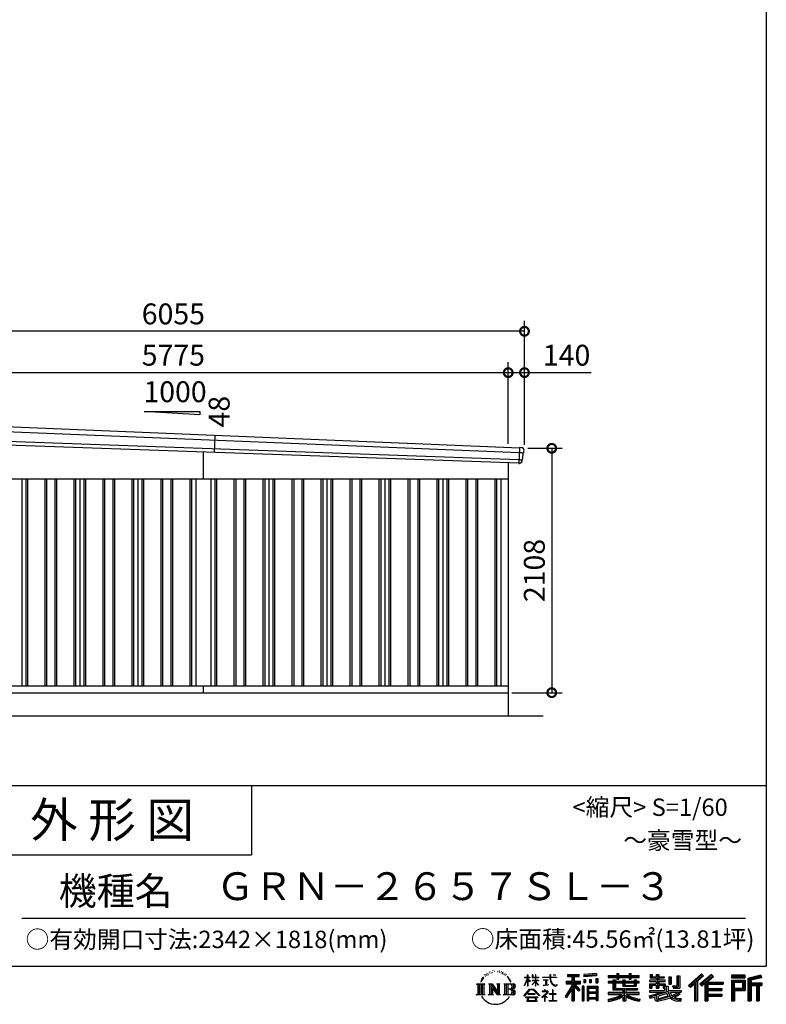
# Model space of a CAD drawing. Extents: x 0 to 24131, y -328 to 16658.
# Drawn here: x 17693 to 24131, y -328 to 8165 of the extents above; entities that cross this region are included whole.
import ezdxf
from ezdxf.enums import TextEntityAlignment as Align

# ---------------------------------------------------------------- set-up
doc = ezdxf.new("R2010")
doc.units = 0
doc.header["$LTSCALE"] = 20
doc.header["$PDMODE"] = 3
doc.header["$PDSIZE"] = 2
doc.layers.get('0').update_dxf_attribs({"linetype": 'CONTINUOUS'})
doc.layers.get('DEFPOINTS').update_dxf_attribs({"linetype": 'CONTINUOUS'})
for name, color, linetype in [('仕様書枠', 230, 'CONTINUOUS'), ('寸法', 4, 'CONTINUOUS'), ('文字', 7, 'CONTINUOUS'), ('細線', 5, 'CONTINUOUS'), ('部品', 7, 'CONTINUOUS'), ('部品1', 7, 'CONTINUOUS'), ('部品１', 7, 'CONTINUOUS'), ('Ｇ．Ｌ', 30, 'CONTINUOUS')]:
    doc.layers.add(name, color=color, linetype=linetype)
doc.styles.add('STYLE1', font='isocp.shx', dxfattribs={"bigfont": 'bigfont.shx'})
doc.styles.add('STYLE2', font='txt')
doc.dimstyles.new('INABA_S60G', dxfattribs={"dimscale": 60, "dimtxt": 3, "dimasz": 2.5, "dimexe": 1.5, "dimexo": 0.5, "dimgap": 1, "dimtad": 3, "dimdec": 1, "dimdsep": 46, "dimtxsty": 'STYLE1', "dimblk1": 'DOTSMALL', "dimblk2": 'DOTSMALL', "dimsah": 1, "dimcen": 0, "dimclrt": 7, "dimadec": 0, "dimazin": 0, "dimtfac": 1, "dimtdec": 4, "dimtix": 1, "dimtmove": 0, "dimatfit": 3, "dimldrblk": 'DOTSMALL', "dimfxl": 1, "dimtolj": 1, "dimtzin": 0, "dimarcsym": 0})

# ---------------------------------------------------------------- blocks, each defined once
blk = doc.blocks.new('_DOTSMALL')
at = {"color": 0, "linetype": 'ByBlock', "ltscale": 50, "const_width": 0.5}
blk.add_lwpolyline([(-0.0625, 0, 1), (0.0625, 0, 1)], format="xyb", close=True, dxfattribs=at)
blk = doc.blocks.new('*D86')
at = {"layer": 'DEFPOINTS', "color": 0, "ltscale": 50}
for p in [(22045.8, 4468), (21905.8, 2360), (22280.7, 2360)]:
    blk.add_point(p, dxfattribs=at)
at = {"layer": '寸法', "color": 0, "lineweight": -2, "ltscale": 50}
for p, q in [((22075.8, 4468), (22370.7, 4468)), ((22280.7, 4468), (22280.7, 2360)), ((21935.8, 2360), (22370.7, 2360))]:
    blk.add_line(p, q, dxfattribs=at)
at = {"layer": '寸法', "color": 0, "lineweight": -2, "ltscale": 50, "xscale": 150, "yscale": 150, "zscale": 150}
for p, rotation in [((22280.7, 4468), 90), ((22280.7, 2360), 270)]:
    blk.add_blockref('_DOTSMALL', p, dxfattribs=dict(at, rotation=rotation))
at = {"layer": '寸法', "color": 7, "ltscale": 50, "insert": (22130.7, 3414), "char_height": 180, "attachment_point": 5, "rotation": 90, "style": 'STYLE1'}
blk.add_mtext('\\A1;2108', dxfattribs=at)
blk = doc.blocks.new('*D87')
at = {"layer": 'DEFPOINTS', "color": 0, "ltscale": 50}
for p in [(21905.8, 5121), (16130.8, 4716.2), (21905.8, 4477.8)]:
    blk.add_point(p, dxfattribs=at)
at = {"layer": '寸法', "color": 0, "lineweight": -2, "ltscale": 50}
for p, q in [((16130.8, 4746.2), (16130.8, 5211)), ((21905.8, 4507.8), (21905.8, 5211)), ((16130.8, 5121), (21905.8, 5121))]:
    blk.add_line(p, q, dxfattribs=at)
at = {"layer": '寸法', "color": 0, "lineweight": -2, "ltscale": 50, "xscale": 150, "yscale": 150, "zscale": 150, "rotation": 180}
blk.add_blockref('_DOTSMALL', (16130.8, 5121), dxfattribs=at)
at = {"layer": '寸法', "color": 0, "lineweight": -2, "ltscale": 50, "xscale": 150, "yscale": 150, "zscale": 150}
blk.add_blockref('_DOTSMALL', (21905.8, 5121), dxfattribs=at)
at = {"layer": '寸法', "color": 7, "ltscale": 50, "insert": (19018.3, 5271), "char_height": 180, "attachment_point": 5, "style": 'STYLE1'}
blk.add_mtext('\\A1;5775', dxfattribs=at)
blk = doc.blocks.new('*D88')
at = {"layer": 'DEFPOINTS', "color": 0, "ltscale": 50}
for p in [(15990.8, 5477.4), (15990.8, 4720), (22045.8, 4468)]:
    blk.add_point(p, dxfattribs=at)
at = {"layer": '寸法', "color": 0, "lineweight": -2, "ltscale": 50}
for p, q in [((15990.8, 4750), (15990.8, 5567.4)), ((22045.8, 4498), (22045.8, 5567.4)), ((22045.8, 5477.4), (15990.8, 5477.4))]:
    blk.add_line(p, q, dxfattribs=at)
at = {"layer": '寸法', "color": 0, "lineweight": -2, "ltscale": 50, "xscale": 150, "yscale": 150, "zscale": 150, "rotation": 180}
blk.add_blockref('_DOTSMALL', (15990.8, 5477.4), dxfattribs=at)
at = {"layer": '寸法', "color": 0, "lineweight": -2, "ltscale": 50, "xscale": 150, "yscale": 150, "zscale": 150}
blk.add_blockref('_DOTSMALL', (22045.8, 5477.4), dxfattribs=at)
at = {"layer": '寸法', "color": 7, "ltscale": 50, "insert": (19018.3, 5627.4), "char_height": 180, "attachment_point": 5, "style": 'STYLE1'}
blk.add_mtext('\\A1;6055', dxfattribs=at)
blk = doc.blocks.new('*D95')
at = {"layer": 'DEFPOINTS', "color": 0, "ltscale": 50}
for p in [(22045.8, 5121), (21905.8, 4477.8), (22045.8, 4468)]:
    blk.add_point(p, dxfattribs=at)
at = {"layer": '寸法', "color": 0, "lineweight": -2, "ltscale": 50}
for p, q in [((21905.8, 4507.8), (21905.8, 5211)), ((22045.8, 4498), (22045.8, 5211)), ((21905.8, 5121), (22045.8, 5121)), ((22045.8, 5121), (22622, 5121))]:
    blk.add_line(p, q, dxfattribs=at)
at = {"layer": '寸法', "color": 0, "lineweight": -2, "ltscale": 50, "xscale": 150, "yscale": 150, "zscale": 150, "rotation": 180}
blk.add_blockref('_DOTSMALL', (21905.8, 5121), dxfattribs=at)
at = {"layer": '寸法', "color": 0, "lineweight": -2, "ltscale": 50, "xscale": 150, "yscale": 150, "zscale": 150}
blk.add_blockref('_DOTSMALL', (22045.8, 5121), dxfattribs=at)
at = {"layer": '寸法', "color": 7, "ltscale": 50, "insert": (22408.9, 5271), "char_height": 180, "attachment_point": 5, "style": 'STYLE1'}
blk.add_mtext('\\A1;140', dxfattribs=at)

msp = doc.modelspace()

# ---------------------------------------------------------------- linework, layer by layer
at = {"layer": '仕様書枠', "ltscale": 50}
for p, q in [((24130.8, 16658.4), (24130.8, 0)), ((17470.8, 1560), (24130.8, 1560)), ((17470.8, 960), (19690.8, 960)), ((0, 0), (24130.8, 0))]:
    msp.add_line(p, q, dxfattribs=at)
at = {"layer": '仕様書枠', "linetype": 'Continuous', "ltscale": 50}
msp.add_line((19690.8, 1560), (19690.8, 960), dxfattribs=at)
at = {"layer": '文字', "color": 7, "ltscale": 50}
msp.add_line((17710.8, 414.07), (23950.8, 414.07), dxfattribs=at)
at = {"layer": '文字', "ltscale": 0.5}
for p, q in [((21703.95, -71.87), (21701.8, -79.82)), ((21716.29, -64.41), (21714.73, -67.52)), ((21722.8, -79.41), (21718.98, -79.41)), ((21728.19, -63.7), (21726.34, -66.96)), ((21735.98, -74.17), (21733.99, -74.03)), ((21741.22, -48.27), (21740.23, -50.4)), ((21747.88, -55.21), (21743.2, -56.34)), ((21756.94, -43.6), (21754.96, -46.15)), ((21760.2, -59.88), (21756.94, -59.88)), ((21773.94, -53.37), (21770.54, -53.23)), ((21775.22, -37.66), (21772.1, -39.5)), ((21787.4, -45.87), (21783.57, -46.01)), ((21809.85, -45.39), (21811.9, -45.49)), ((21829.08, -51.43), (21825.3, -52.83)), ((21825.52, -38.91), (21829.19, -40.1)), ((21844.04, -56.83), (21841.98, -57.15)), ((21844.79, -42.9), (21846.63, -45.6)), ((21850.41, -62.23), (21851.92, -62.23)), ((21854.41, -53.81), (21855.6, -54.99)), ((21860.57, -64.93), (21855.06, -65.9)), ((21859.59, -50.14), (21861.43, -52.62)), ((21872.67, -73.02), (21868.67, -73.24)), ((21875.37, -59.42), (21876.67, -62.55)), ((21882.64, -78.89), (21879.4, -79.87)), ((21887.61, -69.18), (21888.91, -71.66)), ((22072.27, -95.18), (22072.27, -74.35)), ((22074.97, -74.35), (22072.27, -74.35)), ((22074.97, -74.35), (22074.97, -95.18)), ((22111.91, -74.35), (22111.91, -98.38)), ((22117.13, -74.35), (22111.91, -74.35)), ((22117.13, -74.35), (22117.13, -95.18)), ((22141.42, -74.35), (22141.42, -95.18)), ((22144.12, -74.35), (22141.42, -74.35)), ((22144.12, -95.18), (22144.12, -74.35)), ((22264.07, -74.35), (22264.07, -92.8)), ((22271.82, -74.35), (22264.07, -74.35)), ((22271.82, -92.8), (22271.82, -74.35)), ((22293.52, -74.35), (22316.69, -74.35)), ((22293.52, -74.35), (22293.52, -74.46)), ((22293.52, -74.46), (22316.69, -74.46)), ((22316.69, -74.46), (22316.69, -74.35)), ((22415.43, -69.78), (22415.43, -88.13)), ((22415.43, -69.78), (22517.29, -69.78)), ((22415.43, -78.32), (22517.29, -78.32)), ((22463.13, -76.31), (22463.13, -297.81)), ((22517.29, -88.13), (22517.29, -69.78)), ((22665.46, -63.26), (22556.58, -72.02)), ((22556.58, -72.02), (22556.58, -90.3)), ((22665.46, -74.99), (22556.58, -83.75)), ((22665.46, -81.55), (22556.58, -90.3)), ((22665.46, -63.26), (22665.46, -81.55)), ((22767.36, -80.41), (22767.36, -96.73)), ((22767.36, -80.41), (22842.65, -80.41)), ((22842.65, -62.71), (22842.65, -80.41)), ((22842.65, -62.71), (22859.63, -62.71)), ((22851.19, -62.71), (22851.19, -110.07)), ((22859.63, -80.41), (22859.63, -62.71)), ((22859.63, -80.41), (22949.67, -80.41)), ((22949.67, -62.71), (22949.67, -80.41)), ((22949.67, -62.71), (22966.65, -62.71)), ((22958.22, -62.71), (22958.22, -110.07)), ((22966.65, -80.41), (22966.65, -62.71)), ((22966.65, -80.41), (23034.54, -80.41)), ((23034.54, -96.73), (23034.54, -80.41)), ((23128.21, -70.61), (23128.21, -100.38)), ((23128.21, -70.61), (23146.92, -70.61)), ((23137.75, -70.61), (23137.75, -100.38)), ((23146.92, -70.61), (23146.92, -90.2)), ((23182.41, -70.61), (23182.41, -90.2)), ((23182.41, -70.61), (23203.92, -70.61)), ((23191.95, -70.61), (23191.95, -187.48)), ((23203.92, -70.61), (23203.92, -90.2)), ((23359.96, -81.63), (23384.28, -81.63)), ((23359.96, -81.63), (23359.96, -168.49)), ((23371.22, -81.63), (23371.22, -178.44)), ((23384.28, -81.63), (23384.28, -187.48)), ((23572.24, -65.07), (23459.94, -164.4)), ((23576.79, -69.77), (23464.61, -168.98)), ((23472.66, -176.89), (23585.27, -78.54)), ((23536.86, -129.49), (23589.82, -83.24)), ((23656.93, -69.87), (23558.36, -153.94)), ((23661.61, -74.46), (23562.7, -158.82)), ((23570.24, -167.32), (23669.61, -82.33)), ((23589.82, -83.24), (23572.24, -65.07)), ((23674.29, -86.92), (23656.93, -69.87)), ((23948.02, -77.29), (23831.98, -77.29)), ((23831.98, -77.29), (23831.98, -98.83)), ((23948.02, -83.82), (23831.98, -83.82)), ((23948.02, -98.83), (23948.02, -77.29)), ((24084.31, -78.08), (23972.61, -104.73)), ((24086.01, -84.39), (23979.15, -109.89)), ((24084.31, -78.08), (24089.86, -98.75)), ((21632.24, -150.7), (21702.73, -150.7)), ((21632.24, -150.7), (21642.35, -158.75)), ((21642.35, -158.75), (21642.35, -239.38)), ((21655.42, -150.7), (21655.42, -247.15)), ((21668.48, -150.7), (21668.48, -247.15)), ((21679.06, -111.06), (21669.71, -133.93)), ((21669.71, -133.93), (21671.82, -133.93)), ((21676.39, -123.38), (21671.82, -133.93)), ((21686.93, -106.9), (21676.39, -123.38)), ((21679.06, -111.06), (21694.77, -90.89)), ((21681.54, -150.7), (21681.54, -247.15)), ((21693.45, -99.12), (21686.93, -106.9)), ((21702.73, -150.7), (21693.84, -157.78)), ((21693.84, -157.78), (21693.84, -240.08)), ((21712.46, -87.76), (21709.06, -87.76)), ((21736.18, -150.7), (21744.65, -155.59)), ((21736.18, -150.7), (21766.03, -150.7)), ((21744.65, -155.59), (21744.65, -240.43)), ((21757.72, -150.7), (21757.72, -247.15)), ((21758.01, -150.7), (21821.27, -239.2)), ((21764.25, -168.92), (21818.96, -247.15)), ((21766.03, -150.7), (21813.46, -217.05)), ((21805.59, -150.7), (21813.46, -155.24)), ((21805.59, -150.7), (21834.45, -150.7)), ((21813.46, -155.24), (21813.46, -217.05)), ((21821.27, -150.7), (21821.27, -247.15)), ((21834.45, -150.7), (21827.8, -154.54)), ((21827.8, -154.54), (21827.8, -241.49)), ((21866.49, -150.7), (21947.34, -150.7)), ((21866.49, -150.7), (21874.36, -155.24)), ((21874.36, -155.24), (21874.36, -240.78)), ((21888.42, -150.7), (21888.42, -247.15)), ((21908.77, -98.56), (21898.86, -86.3)), ((21901.48, -150.7), (21901.48, -247.15)), ((21903.53, -98.12), (21917.21, -118.62)), ((21922.73, -120.35), (21908.77, -98.56)), ((21917.21, -118.62), (21924.69, -131.71)), ((21927.92, -133.93), (21922.15, -119.22)), ((21924.69, -131.71), (21925.33, -133.93)), ((21925.33, -133.93), (21927.92, -133.93)), ((22044.64, -166.77), (22072.27, -106.39)), ((22044.64, -166.77), (22045.81, -167.45)), ((22044.81, -95.18), (22044.81, -98.38)), ((22044.81, -95.18), (22072.27, -95.18)), ((22072.27, -98.38), (22044.81, -98.38)), ((22045.81, -167.45), (22072.27, -116.57)), ((22072.27, -98.38), (22072.27, -106.39)), ((22072.27, -116.57), (22072.27, -171.03)), ((22074.97, -95.18), (22092.84, -95.18)), ((22074.97, -98.38), (22074.97, -112.07)), ((22092.84, -98.38), (22074.97, -98.38)), ((22097.93, -132.1), (22074.97, -112.07)), ((22096.08, -135.11), (22074.97, -121.21)), ((22074.97, -121.21), (22074.97, -171.03)), ((22092.84, -95.18), (22092.84, -98.38)), ((22096.08, -135.11), (22097.93, -132.1)), ((22111.16, -156.52), (22141.42, -129.07)), ((22111.16, -156.52), (22113.21, -158.66)), ((22141.42, -98.38), (22111.91, -98.38)), ((22111.91, -120.39), (22111.91, -123.77)), ((22111.91, -120.39), (22141.42, -120.39)), ((22111.91, -123.77), (22141.42, -123.77)), ((22113.21, -158.66), (22141.42, -131.6)), ((22117.13, -95.18), (22141.42, -95.18)), ((22141.42, -98.38), (22141.42, -120.39)), ((22141.42, -123.77), (22141.42, -129.25)), ((22141.42, -131.49), (22141.42, -171.03)), ((22144.12, -95.18), (22167.01, -95.18)), ((22144.12, -120.39), (22144.12, -98.38)), ((22167.01, -98.38), (22144.12, -98.38)), ((22144.12, -120.39), (22168.03, -120.39)), ((22144.12, -132.55), (22144.12, -123.77)), ((22144.12, -123.77), (22168.03, -123.77)), ((22166.96, -160.47), (22144.12, -132.55)), ((22144.12, -171.03), (22144.12, -134.88)), ((22165.55, -161.81), (22144.12, -134.88)), ((22166.96, -160.47), (22165.55, -161.81)), ((22167.01, -95.18), (22167.01, -98.38)), ((22168.03, -120.39), (22168.03, -123.77)), ((22200.93, -92.8), (22200.93, -96.98)), ((22200.93, -92.8), (22264.07, -92.8)), ((22264.67, -96.98), (22200.93, -96.98)), ((22206.1, -117.98), (22206.1, -121)), ((22206.1, -117.98), (22248.25, -117.98)), ((22227.38, -121), (22206.1, -121)), ((22207.83, -165.94), (22249.4, -159.82)), ((22207.83, -163.98), (22227.38, -160.28)), ((22207.83, -163.98), (22207.83, -165.94)), ((22227.38, -121), (22227.38, -160.28)), ((22248.25, -121), (22235.02, -121)), ((22235.02, -121), (22235.02, -158.83)), ((22235.02, -158.83), (22249.4, -156.11)), ((22248.25, -117.98), (22248.25, -121)), ((22249.4, -156.11), (22249.4, -159.82)), ((22264.67, -96.98), (22265.63, -104.61)), ((22265.63, -104.61), (22270.92, -129.47)), ((22270.92, -129.47), (22275.95, -141.53)), ((22321.29, -96.98), (22271.8, -96.98)), ((22273.54, -113.07), (22271.8, -96.98)), ((22271.82, -92.8), (22321.29, -92.8)), ((22277.08, -128.71), (22273.54, -113.07)), ((22275.95, -141.53), (22284.5, -155.1)), ((22283.85, -142.23), (22277.08, -128.71)), ((22290.37, -153.09), (22283.85, -142.23)), ((22284.5, -155.1), (22295.83, -165.43)), ((22302.57, -162.39), (22290.37, -153.09)), ((22295.83, -165.43), (22303.79, -169.64)), ((22307.18, -164.07), (22302.57, -162.39)), ((22303.79, -169.64), (22309.1, -171.13)), ((22312.96, -164.84), (22307.18, -164.07)), ((22318.59, -163.9), (22312.96, -164.84)), ((22314.28, -171.13), (22324.34, -166.92)), ((22325.96, -158.99), (22318.59, -163.9)), ((22321.29, -92.8), (22321.29, -96.98)), ((22324.34, -166.92), (22329.31, -163.77)), ((22329.31, -163.77), (22325.96, -158.99)), ((22453.08, -168.15), (22395.61, -260.33)), ((22463.13, -164.38), (22401.15, -263.78)), ((22405.1, -129.47), (22453.08, -129.47)), ((22405.1, -129.47), (22405.1, -150.96)), ((22405.1, -139.91), (22529.86, -139.91)), ((22405.1, -150.96), (22453.08, -150.96)), ((22415.43, -88.13), (22453.08, -88.13)), ((22453.08, -88.13), (22453.08, -129.47)), ((22453.08, -150.96), (22453.08, -168.15)), ((22522.16, -207.93), (22463.13, -141.11)), ((22474.24, -88.13), (22474.24, -129.47)), ((22474.24, -88.13), (22517.29, -88.13)), ((22474.24, -129.47), (22529.86, -129.47)), ((22474.24, -168.11), (22474.24, -297.81)), ((22514.73, -213.94), (22474.24, -168.11)), ((22527.05, -203.6), (22480.55, -150.96)), ((22480.55, -150.96), (22529.86, -150.96)), ((22529.86, -150.96), (22529.86, -129.47)), ((22557.96, -113.5), (22571.35, -113.5)), ((22557.96, -113.5), (22557.96, -143.89)), ((22571.35, -143.89), (22557.96, -143.89)), ((22564.82, -113.5), (22564.82, -143.89)), ((22571.35, -113.5), (22571.35, -143.89)), ((22605.37, -113.5), (22622.14, -113.5)), ((22605.37, -113.5), (22605.37, -143.89)), ((22622.14, -143.89), (22605.37, -143.89)), ((22613.91, -113.5), (22613.91, -143.89)), ((22622.14, -113.5), (22622.14, -143.89)), ((22662.05, -105.12), (22678.43, -105.12)), ((22662.05, -105.12), (22662.05, -143.89)), ((22662.05, -143.89), (22678.43, -143.89)), ((22670.59, -105.12), (22670.59, -143.89)), ((22678.43, -105.12), (22678.43, -143.89)), ((22767.36, -86.94), (23034.54, -86.94)), ((22767.36, -96.73), (22842.65, -96.73)), ((22767.36, -131.56), (22767.36, -143.67)), ((22806.89, -131.56), (22767.36, -131.56)), ((23034.54, -138.09), (22767.36, -138.09)), ((22767.36, -143.67), (22806.89, -143.67)), ((22806.89, -117.25), (22806.89, -131.56)), ((22806.89, -117.25), (22829.59, -117.25)), ((22806.89, -143.67), (22806.89, -202.75)), ((22820.04, -117.25), (22820.04, -202.75)), ((22829.59, -117.25), (22829.59, -131.56)), ((22892.76, -131.56), (22829.59, -131.56)), ((22829.59, -143.67), (22829.59, -191.34)), ((22829.59, -143.67), (22892.76, -143.67)), ((22842.65, -96.73), (22842.65, -110.07)), ((22842.65, -110.07), (22859.63, -110.07)), ((22859.63, -96.73), (22949.67, -96.73)), ((22859.63, -110.07), (22859.63, -96.73)), ((22892.76, -117.25), (22892.76, -131.56)), ((22892.76, -117.25), (22912.41, -117.25)), ((22892.76, -143.67), (22892.76, -171.29)), ((22902.87, -117.25), (22902.87, -171.29)), ((22912.41, -117.25), (22912.41, -131.56)), ((22990.9, -131.56), (22912.41, -131.56)), ((22912.41, -143.67), (22912.41, -166.79)), ((22912.41, -143.67), (22990.9, -143.67)), ((22912.41, -166.79), (22990.9, -166.79)), ((22949.67, -96.73), (22949.67, -110.07)), ((22949.67, -110.07), (22966.65, -110.07)), ((22966.65, -110.07), (22966.65, -96.73)), ((22966.65, -96.73), (23034.54, -96.73)), ((22990.9, -117.25), (23009.53, -117.25)), ((22990.9, -117.25), (22990.9, -131.56)), ((22990.9, -143.67), (22990.9, -166.79)), ((22999.98, -117.25), (22999.98, -171.29)), ((23009.53, -117.25), (23009.53, -131.56)), ((23034.54, -131.56), (23009.53, -131.56)), ((23009.53, -143.67), (23009.53, -171.29)), ((23009.53, -143.67), (23034.54, -143.67)), ((23034.54, -143.67), (23034.54, -131.56)), ((23123.85, -119.57), (23123.85, -132.2)), ((23182.41, -119.57), (23123.85, -119.57)), ((23123.85, -132.2), (23182.41, -132.2)), ((23123.85, -150.78), (23123.85, -187.48)), ((23123.85, -150.78), (23182.41, -150.78)), ((23128.21, -100.38), (23182.41, -100.38)), ((23133.4, -150.78), (23133.4, -187.48)), ((23143.77, -162.68), (23143.77, -187.48)), ((23143.77, -162.68), (23182.41, -162.68)), ((23146.92, -90.2), (23182.41, -90.2)), ((23182.41, -100.38), (23182.41, -119.57)), ((23182.41, -132.2), (23182.41, -150.78)), ((23182.41, -162.68), (23182.41, -187.48)), ((23203.92, -90.2), (23251.58, -90.2)), ((23203.92, -100.38), (23203.92, -119.57)), ((23203.92, -100.38), (23251.58, -100.38)), ((23259.2, -119.57), (23203.92, -119.57)), ((23203.92, -132.2), (23259.2, -132.2)), ((23203.92, -132.2), (23203.92, -150.78)), ((23203.92, -150.78), (23259.2, -150.78)), ((23203.92, -162.68), (23203.92, -187.48)), ((23203.92, -162.68), (23240.65, -162.68)), ((23240.65, -162.68), (23240.65, -187.48)), ((23250.2, -150.78), (23250.2, -187.48)), ((23251.58, -90.2), (23251.58, -100.38)), ((23259.2, -132.2), (23259.2, -119.57)), ((23259.2, -150.78), (23259.2, -172.69)), ((23289.88, -90.2), (23289.88, -155.43)), ((23289.88, -90.2), (23311.39, -90.2)), ((23289.88, -155.43), (23311.39, -155.43)), ((23299.42, -90.2), (23299.42, -155.43)), ((23311.39, -90.2), (23311.39, -155.43)), ((23322.77, -168.49), (23330.41, -187.48)), ((23322.77, -168.49), (23359.96, -168.49)), ((23459.94, -164.4), (23477.33, -181.48)), ((23477.33, -181.48), (23511.73, -151.44)), ((23511.73, -151.44), (23511.73, -297.81)), ((23523.8, -132.23), (23523.8, -297.81)), ((23536.86, -129.49), (23536.86, -297.81)), ((23558.36, -153.94), (23574.58, -172.2)), ((23574.58, -172.2), (23601.87, -148.86)), ((23601.87, -148.86), (23601.87, -297.81)), ((23608.4, -134.68), (23608.4, -297.81)), ((23617.19, -135.75), (23674.29, -86.92)), ((23617.19, -135.75), (23758.39, -135.75)), ((23618.94, -145.35), (23758.39, -145.35)), ((23618.94, -145.64), (23618.94, -297.81)), ((23625.47, -154.39), (23625.47, -191.23)), ((23625.47, -154.39), (23758.39, -154.39)), ((23758.39, -135.75), (23758.39, -154.39)), ((23831.98, -92.3), (23948.02, -92.3)), ((23831.98, -98.83), (23948.02, -98.83)), ((23831.98, -119.18), (23948.02, -119.18)), ((23831.98, -119.18), (23831.98, -297.81)), ((23838.52, -125.71), (23941.49, -125.71)), ((23838.52, -125.71), (23838.52, -297.81)), ((23850.17, -125.71), (23850.17, -297.81)), ((23856.71, -136.55), (23925.61, -136.55)), ((23856.71, -188.17), (23856.71, -136.55)), ((23925.61, -136.55), (23925.61, -188.17)), ((23932.14, -125.71), (23932.14, -201.03)), ((23941.49, -125.71), (23941.49, -201.03)), ((23948.02, -119.18), (23948.02, -207.57)), ((23972.61, -104.73), (23972.61, -297.81)), ((23979.15, -109.89), (23979.15, -297.81)), ((24088.34, -92.4), (23985.68, -116.89)), ((23985.68, -116.89), (23985.68, -297.81)), ((23992.45, -115.27), (23992.45, -297.81)), ((23992.45, -149.8), (24092.86, -149.8)), ((23992.45, -160.31), (24092.86, -160.31)), ((24089.86, -98.75), (23998.98, -120.43)), ((23998.98, -120.43), (23998.98, -143.27)), ((23998.98, -143.27), (24092.86, -143.27)), ((23998.98, -166.84), (23998.98, -297.81)), ((23998.98, -166.84), (24045.56, -166.84)), ((24045.56, -166.84), (24045.56, -297.81)), ((24052.09, -160.31), (24052.09, -297.81)), ((24063.11, -160.31), (24063.11, -297.81)), ((24069.65, -166.84), (24069.65, -297.81)), ((24069.65, -166.84), (24092.86, -166.84)), ((24092.86, -143.27), (24092.86, -166.84)), ((21628.89, -247.15), (21642.35, -239.38)), ((21706.08, -247.15), (21628.89, -247.15)), ((21706.08, -247.15), (21693.84, -240.08)), ((21733.01, -247.15), (21744.65, -240.43)), ((21777.94, -247.15), (21733.01, -247.15)), ((21769.95, -188.47), (21810.99, -247.15)), ((21769.95, -188.47), (21769.95, -242.54)), ((21777.94, -247.15), (21769.95, -242.54)), ((21837.61, -247.15), (21810.99, -247.15)), ((21837.61, -247.15), (21827.8, -241.49)), ((21863.33, -247.15), (21874.36, -240.78)), ((21946.67, -247.15), (21863.33, -247.15)), ((21940.81, -198.26), (21901.48, -198.26)), ((22040.03, -254.62), (22088.36, -198.37)), ((22044.52, -258.13), (22040.03, -254.62)), ((22094.46, -204.16), (22044.52, -258.13)), ((22074.97, -171.03), (22072.27, -171.03)), ((22075.15, -236.6), (22075.15, -241.86)), ((22138.61, -236.6), (22075.15, -236.6)), ((22075.15, -241.86), (22138.61, -241.86)), ((22088.36, -198.37), (22127.17, -198.37)), ((22121.26, -204.16), (22094.46, -204.16)), ((22173.21, -255.56), (22121.26, -204.16)), ((22127.17, -198.37), (22177.32, -251.77)), ((22138.61, -241.86), (22138.61, -236.6)), ((22144.12, -171.03), (22141.42, -171.03)), ((22177.32, -251.77), (22173.21, -255.56)), ((22237.51, -231.74), (22194.85, -267.47)), ((22197.62, -270.71), (22218.43, -254.3)), ((22198.5, -213.24), (22198.5, -217.43)), ((22218.43, -213.24), (22198.5, -213.24)), ((22198.5, -217.43), (22227.63, -217.43)), ((22222.9, -202.35), (22218.43, -202.35)), ((22218.43, -202.35), (22218.43, -213.24)), ((22218.43, -254.3), (22218.43, -300.27)), ((22221.39, -250.14), (22250.27, -226.45)), ((22242.53, -268.24), (22221.39, -250.14)), ((22222.9, -213.24), (22222.9, -202.35)), ((22244.86, -213.24), (22222.9, -213.24)), ((22227.63, -217.43), (22233.58, -218.51)), ((22233.58, -218.51), (22238.82, -225.23)), ((22238.82, -225.23), (22237.51, -231.74)), ((22242.84, -219.77), (22243.74, -220.92)), ((22243.74, -219.77), (22242.84, -219.77)), ((22243.74, -220.92), (22243.74, -219.77)), ((22246.12, -213.33), (22244.86, -213.24)), ((22247.7, -214.55), (22246.12, -213.33)), ((22249.59, -216.43), (22247.7, -214.55)), ((22250.27, -218.24), (22249.59, -216.43)), ((22250.27, -226.45), (22250.27, -218.24)), ((22260.94, -237.13), (22260.94, -241.59)), ((22287.78, -237.13), (22260.94, -237.13)), ((22260.94, -241.59), (22287.78, -241.59)), ((22291.72, -203.94), (22287.78, -203.94)), ((22287.78, -203.94), (22287.78, -237.13)), ((22287.78, -241.59), (22287.78, -295.81)), ((22291.72, -237.13), (22291.72, -203.94)), ((22318.83, -237.13), (22291.72, -237.13)), ((22291.72, -241.59), (22318.83, -241.59)), ((22291.72, -295.81), (22291.72, -241.59)), ((22309.1, -171.13), (22314.28, -171.13)), ((22318.83, -241.59), (22318.83, -237.13)), ((22453.08, -198.8), (22408.48, -270.33)), ((22453.08, -198.8), (22453.08, -297.81)), ((22527.05, -203.6), (22514.73, -213.94)), ((22557.61, -172.4), (22542.92, -172.4)), ((22542.92, -172.4), (22542.92, -297.81)), ((22551.08, -172.4), (22551.08, -297.81)), ((22557.61, -172.4), (22557.61, -297.81)), ((22585.7, -172.4), (22678.7, -172.4)), ((22585.7, -172.4), (22585.7, -297.81)), ((22592.23, -180.94), (22672.17, -180.94)), ((22592.23, -180.94), (22592.23, -297.81)), ((22672.17, -230.8), (22592.23, -230.8)), ((22663.35, -190.67), (22598.64, -190.67)), ((22598.64, -190.67), (22598.64, -224.26)), ((22663.35, -224.26), (22598.64, -224.26)), ((22598.64, -236.04), (22598.64, -270.79)), ((22663.35, -236.04), (22598.64, -236.04)), ((22663.35, -190.67), (22663.35, -224.26)), ((22663.35, -236.04), (22663.35, -270.79)), ((22672.17, -180.94), (22672.17, -297.81)), ((22678.7, -172.4), (22678.7, -297.81)), ((22767.36, -225.95), (22767.36, -242.77)), ((22892.66, -225.95), (22767.36, -225.95)), ((23034.54, -232.48), (22767.36, -232.48)), ((22767.36, -242.77), (22887.84, -242.77)), ((22806.89, -202.75), (22892.66, -202.75)), ((22829.59, -191.34), (23021.59, -191.34)), ((22892.66, -202.75), (22892.66, -225.95)), ((22892.76, -171.29), (23009.53, -171.29)), ((22905.38, -191.34), (22905.38, -297.81)), ((22918.44, -202.75), (23021.59, -202.75)), ((22918.44, -202.75), (22918.44, -225.95)), ((23034.54, -225.95), (22918.44, -225.95)), ((22923.26, -242.77), (23034.54, -242.77)), ((23021.59, -191.34), (23021.59, -202.75)), ((23034.54, -242.77), (23034.54, -225.95)), ((23119.84, -254.88), (23176.03, -241.62)), ((23123.85, -187.48), (23143.77, -187.48)), ((23123.85, -208.92), (23123.85, -224.05)), ((23123.85, -208.92), (23254.36, -208.92)), ((23123.85, -224.05), (23261.9, -224.05)), ((23280.45, -217.96), (23124.36, -269.14)), ((23176.03, -241.62), (23230.68, -224.05)), ((23178.99, -251.23), (23188.08, -292.1)), ((23182.41, -187.48), (23203.92, -187.48)), ((23273.43, -234.89), (23194.31, -259.95)), ((23199.16, -281.75), (23285.62, -254.8)), ((23240.65, -187.48), (23254.36, -187.48)), ((23254.36, -187.48), (23254.36, -208.92)), ((23259.2, -172.69), (23284.81, -172.69)), ((23267.42, -172.69), (23267.42, -222.24)), ((23285.62, -254.8), (23273.43, -234.89)), ((23280.45, -217.96), (23302.62, -262.89)), ((23284.81, -172.69), (23284.81, -208.92)), ((23284.81, -208.92), (23396.03, -208.92)), ((23298.02, -224.05), (23376.73, -224.05)), ((23298.02, -224.05), (23316.88, -254.8)), ((23380.35, -236.79), (23312.18, -269.16)), ((23372.93, -225.85), (23316.88, -254.8)), ((23327.79, -178.44), (23371.22, -178.44)), ((23330.41, -187.48), (23384.28, -187.48)), ((23384.48, -242.89), (23338.35, -267.97)), ((23371.71, -224.05), (23396.03, -224.05)), ((23372.93, -225.85), (23384.48, -242.89)), ((23396.03, -208.92), (23396.03, -224.05)), ((23618.94, -200.04), (23746.17, -200.04)), ((23618.94, -249.95), (23746.17, -249.95)), ((23625.47, -191.23), (23746.17, -191.23)), ((23625.47, -209.08), (23746.17, -209.08)), ((23625.47, -209.08), (23625.47, -240.36)), ((23625.47, -240.36), (23746.17, -240.36)), ((23746.17, -191.23), (23746.17, -209.08)), ((23746.17, -240.36), (23746.17, -259)), ((23850.17, -201.03), (23941.49, -201.03)), ((23856.71, -188.17), (23925.61, -188.17)), ((23856.71, -207.57), (23948.02, -207.57)), ((23856.71, -207.57), (23856.71, -297.81)), ((22054.95, -265.01), (22054.95, -270)), ((22159.87, -265.01), (22054.95, -265.01)), ((22054.95, -270), (22075.47, -270)), ((22075.47, -270), (22065.85, -298.83)), ((22065.85, -298.83), (22065.85, -300.94)), ((22065.85, -300.94), (22067.02, -301.33)), ((22067.02, -301.33), (22150.23, -301.33)), ((22077.37, -283.14), (22076.79, -289.55)), ((22076.79, -289.55), (22081.21, -296.6)), ((22084.3, -270), (22077.37, -283.14)), ((22081.21, -296.6), (22139.11, -296.6)), ((22084.3, -270), (22135.94, -270)), ((22143.56, -283.83), (22135.94, -270)), ((22139.11, -296.6), (22143.02, -291.39)), ((22153.31, -292.01), (22139.92, -270)), ((22139.92, -270), (22159.87, -270)), ((22143.02, -291.39), (22143.56, -283.83)), ((22150.23, -301.33), (22152.47, -300.81)), ((22152.47, -300.81), (22153.47, -299.95)), ((22153.79, -294.57), (22153.31, -292.01)), ((22153.47, -299.95), (22153.98, -298.11)), ((22153.98, -298.11), (22153.79, -294.57)), ((22159.87, -270), (22159.87, -265.01)), ((22194.85, -267.47), (22197.62, -270.71)), ((22218.43, -300.27), (22223.17, -300.27)), ((22223.17, -255.77), (22239.99, -270.89)), ((22223.17, -300.27), (22223.17, -255.77)), ((22239.99, -270.89), (22242.53, -268.24)), ((22258.02, -295.81), (22287.78, -295.81)), ((22258.02, -300), (22258.02, -295.81)), ((22321.75, -300), (22258.02, -300)), ((22291.72, -295.81), (22321.75, -295.81)), ((22321.75, -295.81), (22321.75, -300)), ((22395.61, -260.33), (22408.48, -270.33)), ((22453.08, -297.81), (22474.24, -297.81)), ((22542.92, -297.81), (22557.61, -297.81)), ((22585.7, -297.81), (22598.64, -297.81)), ((22672.17, -277.32), (22592.23, -277.32)), ((22663.35, -270.79), (22598.64, -270.79)), ((22663.35, -282.57), (22598.64, -282.57)), ((22598.64, -282.57), (22598.64, -297.81)), ((22663.35, -282.57), (22663.35, -297.81)), ((22678.7, -297.81), (22663.35, -297.81)), ((22767.36, -283.48), (22767.36, -303.45)), ((22892.66, -262.74), (22892.66, -297.81)), ((22892.66, -297.81), (22918.44, -297.81)), ((22918.44, -262.74), (22918.44, -297.81)), ((23041.69, -283.16), (23036.34, -302.31)), ((23119.84, -254.88), (23126.51, -275.91)), ((23126.51, -275.91), (23169.4, -266.43)), ((23171.63, -287.25), (23169.4, -266.43)), ((23174.32, -296.93), (23171.63, -287.25)), ((23183.23, -302.16), (23174.32, -296.93)), ((23192.04, -302.56), (23183.23, -302.16)), ((23188.08, -292.1), (23299.65, -256.86)), ((23216.85, -298.67), (23192.04, -302.56)), ((23194.31, -259.95), (23199.16, -281.75)), ((23252.41, -289.12), (23216.85, -298.67)), ((23301.33, -273.84), (23252.41, -289.12)), ((23316.88, -286.4), (23301.33, -273.84)), ((23323.13, -276.35), (23302.62, -262.89)), ((23349.51, -299.67), (23316.88, -286.4)), ((23371.05, -293.5), (23323.13, -276.35)), ((23362.14, -278.7), (23338.35, -267.97)), ((23392.24, -303.59), (23349.51, -299.67)), ((23380.58, -280.93), (23362.14, -278.7)), ((23394.32, -293.5), (23371.05, -293.5)), ((23397.05, -280.23), (23380.58, -280.93)), ((23397.05, -280.23), (23392.24, -303.59)), ((23511.73, -297.81), (23536.86, -297.81)), ((23601.87, -297.81), (23625.47, -297.81)), ((23625.47, -259), (23746.17, -259)), ((23625.47, -259), (23625.47, -297.81)), ((23831.98, -297.81), (23856.71, -297.81)), ((23972.61, -297.81), (23998.98, -297.81)), ((24045.56, -297.81), (24069.65, -297.81))]:
    msp.add_line(p, q, dxfattribs=at)
for centre, radius, start, end in [((21912.9, -173.92), 25.39, 286.583067, 66.129966), ((21912.9, -173.92), 38.46, 300.592725, 37.144228), ((21947.34, -171.21), 20.51, 269.300532, 90), ((21947.34, -171.21), 13.98, 315.588943, 53.402558), ((21912.9, -223.2), 25.39, 289.412599, 79.228254), ((21912.9, -223.2), 38.46, 321.481797, 59.407308), ((21946.67, -225.97), 21.18, 270, 89.300532), ((21946.67, -225.97), 14.65, 307.063263, 43.566356), ((22711.58, 80.28), 368.01, 278.718569, 298.617523), ((22711.58, 84.92), 382.35, 278.38912, 300.455577), ((23099.53, 83.92), 382.35, 239.484491, 260.757044), ((23099.53, 80.28), 368.01, 241.382477, 261.00562), ((21796.16, -187.92), 140.09, 210.285683, 329.714317), ((22711.58, 81.41), 388.88, 278.247223, 297.752298), ((23099.53, 81.41), 388.88, 242.247702, 260.649951)]:
    msp.add_arc(centre, radius, start, end, dxfattribs=at)
at = {"layer": '細線', "ltscale": 50}
for p, q in [((16030.61, 4676.35), (22001.03, 4431.36)), ((21998.36, 4369.42), (16026.49, 4582.02)), ((19376.52, 4580.96), (19371.24, 4432.29)), ((17745.81, 4205), (17745.81, 2420)), ((17760.81, 4205), (17760.81, 2420)), ((17910.81, 4205), (17910.81, 2420)), ((17925.81, 4205), (17925.81, 2420)), ((17995.81, 4205), (17995.81, 2420)), ((18010.81, 4205), (18010.81, 2420)), ((18160.81, 4205), (18160.81, 2420)), ((18175.81, 4205), (18175.81, 2420)), ((18245.81, 4205), (18245.81, 2420)), ((18260.81, 4205), (18260.81, 2420)), ((18410.81, 4205), (18410.81, 2420)), ((18425.81, 4205), (18425.81, 2420)), ((18495.81, 4205), (18495.81, 2420)), ((18510.81, 4205), (18510.81, 2420)), ((18660.81, 4205), (18660.81, 2420)), ((18675.81, 4205), (18675.81, 2420)), ((18745.81, 4205), (18745.81, 2420)), ((18760.81, 4205), (18760.81, 2420)), ((18910.81, 4205), (18910.81, 2420)), ((18925.81, 4205), (18925.81, 2420)), ((18995.81, 4205), (18995.81, 2420)), ((19010.81, 4205), (19010.81, 2420)), ((19160.81, 4205), (19160.81, 2420)), ((19175.81, 4205), (19175.81, 2420)), ((19375.81, 4205), (19375.81, 2420)), ((19390.81, 4205), (19390.81, 2420)), ((19540.81, 4205), (19540.81, 2420)), ((19555.81, 4205), (19555.81, 2420)), ((19625.81, 4205), (19625.81, 2420)), ((19640.81, 4205), (19640.81, 2420)), ((19790.81, 4205), (19790.81, 2420)), ((19805.81, 4205), (19805.81, 2420)), ((19875.81, 4205), (19875.81, 2420)), ((19890.81, 4205), (19890.81, 2420)), ((20040.81, 4205), (20040.81, 2420)), ((20055.81, 4205), (20055.81, 2420)), ((20125.81, 4205), (20125.81, 2420)), ((20140.81, 4205), (20140.81, 2420)), ((20290.81, 4205), (20290.81, 2420)), ((20305.81, 4205), (20305.81, 2420)), ((20375.81, 4205), (20375.81, 2420)), ((20390.81, 4205), (20390.81, 2420)), ((20540.81, 4205), (20540.81, 2420)), ((20555.81, 4205), (20555.81, 2420)), ((20625.81, 4205), (20625.81, 2420)), ((20640.81, 4205), (20640.81, 2420)), ((20790.81, 4205), (20790.81, 2420)), ((20805.81, 4205), (20805.81, 2420)), ((20875.81, 4205), (20875.81, 2420)), ((20890.81, 4205), (20890.81, 2420)), ((21040.81, 4205), (21040.81, 2420)), ((21055.81, 4205), (21055.81, 2420)), ((21125.81, 4205), (21125.81, 2420)), ((21140.81, 4205), (21140.81, 2420)), ((21290.81, 4205), (21290.81, 2420)), ((21305.81, 4205), (21305.81, 2420)), ((21375.81, 4205), (21375.81, 2420)), ((21390.81, 4205), (21390.81, 2420)), ((21540.81, 4205), (21540.81, 2420)), ((21555.81, 4205), (21555.81, 2420)), ((21625.81, 4205), (21625.81, 2420)), ((21640.81, 4205), (21640.81, 2420)), ((21790.81, 4205), (21790.81, 2420)), ((21805.81, 4205), (21805.81, 2420))]:
    msp.add_line(p, q, dxfattribs=at)
at = {"layer": '細線'}
for p, q in [((22002.17, 4473.22), (21996.29, 4338.59)), ((22001.03, 4431.36), (22016.13, 4430.7)), ((21998.36, 4369.42), (22011.13, 4368.86))]:
    msp.add_line(p, q, dxfattribs=at)
for points in [[(22016.13, 4430.7), (22016.17, 4430.69), (22016.21, 4430.69), (22016.24, 4430.69)], [(22011.13, 4368.86), (22011.17, 4368.85), (22011.21, 4368.85), (22011.24, 4368.85)]]:
    msp.add_open_spline(points, degree=3, dxfattribs=at)
for points, knots in [([(22016.24, 4430.69), (22017.7, 4430.63), (22019.14, 4430.56), (22021.26, 4430.48), (22021.96, 4430.45), (22023, 4430.4), (22023.35, 4430.39), (22024.03, 4430.36), (22024.37, 4430.34), (22026.04, 4430.27), (22027.3, 4430.21), (22029.1, 4430.13), (22029.68, 4430.11), (22030.81, 4430.06), (22031.35, 4430.04), (22032.89, 4429.97), (22033.81, 4429.93), (22035.01, 4429.87), (22035.38, 4429.86), (22036.06, 4429.82), (22036.38, 4429.81), (22037.21, 4429.77), (22037.62, 4429.75), (22038.05, 4429.73), (22038.16, 4429.72), (22038.3, 4429.72), (22038.34, 4429.72), (22038.34, 4429.71)], [0, 0, 0, 0, 0.125, 0.125, 0.1875, 0.1875, 0.21875, 0.21875, 0.25, 0.25, 0.375, 0.375, 0.4375, 0.4375, 0.5, 0.5, 0.625, 0.625, 0.6875, 0.6875, 0.75, 0.75, 0.875, 0.875, 0.9375, 0.9375, 1, 1, 1, 1]), ([(22011.24, 4368.85), (22011.77, 4368.83), (22012.3, 4368.81), (22013.36, 4368.76), (22013.88, 4368.74), (22015.44, 4368.67), (22016.44, 4368.63), (22017.9, 4368.57), (22018.37, 4368.55), (22019.31, 4368.51), (22019.76, 4368.49), (22021.08, 4368.43), (22021.89, 4368.39), (22023.39, 4368.33), (22024.06, 4368.3), (22024.93, 4368.26), (22025.2, 4368.24), (22025.7, 4368.22), (22025.92, 4368.21), (22026.53, 4368.19), (22026.83, 4368.17), (22027.14, 4368.15), (22027.22, 4368.15), (22027.32, 4368.14), (22027.35, 4368.14), (22027.35, 4368.14)], [0, 0, 0, 0, 0.0625, 0.0625, 0.125, 0.125, 0.25, 0.25, 0.3125, 0.3125, 0.375, 0.375, 0.5, 0.5, 0.625, 0.625, 0.6875, 0.6875, 0.75, 0.75, 0.875, 0.875, 0.9375, 0.9375, 1, 1, 1, 1])]:
    msp.add_open_spline(points, degree=3, knots=knots, dxfattribs=at)
at = {"layer": '部品', "ltscale": 50}
for p, q in [((16033.15, 4718.15), (22002.17, 4473.22)), ((21996.29, 4338.59), (16025.87, 4551.71))]:
    msp.add_line(p, q, dxfattribs=at)
at = {"layer": '部品1', "ltscale": 50}
for p, q in [((19247.19, 4757.25), (18767.19, 4784.63)), ((18767.19, 4784.63), (19247.19, 4784.63)), ((19247.19, 4784.63), (19247.19, 4757.25)), ((19275.81, 4435.7), (19275.81, 4205)), ((21905.81, 4341.82), (21905.81, 2160)), ((16210.81, 4205), (21905.81, 4205)), ((19340.81, 4205), (19340.81, 2420)), ((21840.81, 4205), (21840.81, 2420)), ((16210.81, 2420), (21905.81, 2420)), ((19275.81, 2420), (19275.81, 2360)), ((16210.81, 2360), (21905.81, 2360))]:
    msp.add_line(p, q, dxfattribs=at)
at = {"layer": '部品1'}
for p, q in [((22018.67, 4473.1), (22002.89, 4473.79)), ((22036.75, 4429.36), (22038.34, 4429.71)), ((21996.96, 4337.96), (21998.27, 4337.9)), ((22001.51, 4337.72), (22002.07, 4337.7)), ((22025.76, 4367.79), (22027.35, 4368.14))]:
    msp.add_line(p, q, dxfattribs=at)
for centre, radius, start, end in [((22002.86, 4473.09), 0.7, 87.468806, 169.255595), ((22022.23, 4452.92), 20, 354.468806, 87.468806), ((22037.29, 4426.92), 2.5, 102.469191, 174.45128), ((22037.29, 4426.92), 2.5, 102.468806, 174.468806), ((22037.8, 4432.16), 2.5, 282.468821, 354.468631), ((22037.8, 4432.16), 2.5, 282.468806, 354.468806), ((22026.3, 4365.35), 2.5, 102.469515, 174.455318), ((22026.81, 4370.58), 2.5, 282.46868, 354.468772), ((22026.81, 4370.58), 2.5, 282.468806, 354.468806)]:
    msp.add_arc(centre, radius, start, end, dxfattribs=at)
for points, knots in [([(22023.11, 4472.9), (22023.11, 4472.9), (22023.08, 4472.9), (22022.97, 4472.91), (22022.88, 4472.91), (22022.66, 4472.92), (22022.52, 4472.93), (22022.2, 4472.94), (22022.01, 4472.95), (22021.6, 4472.97), (22021.38, 4472.98), (22020.89, 4473), (22020.64, 4473.01), (22020.1, 4473.03), (22019.82, 4473.04), (22019.25, 4473.07), (22018.96, 4473.08), (22018.67, 4473.1)], [0, 0, 0, 0, 0.125, 0.125, 0.25, 0.25, 0.375, 0.375, 0.5, 0.5, 0.625, 0.625, 0.75, 0.75, 0.875, 0.875, 1, 1, 1, 1]), ([(21996.29, 4338.59), (21996.31, 4338.42), (21996.39, 4338.26), (21996.63, 4338.03), (21996.79, 4337.97), (21996.96, 4337.96)], [0, 0, 0, 0, 0.5, 0.5, 1, 1, 1, 1]), ([(21998.27, 4337.9), (21998.57, 4337.89), (21998.86, 4337.87), (21999.44, 4337.84), (21999.72, 4337.82), (22000.55, 4337.77), (22001.06, 4337.74), (22001.51, 4337.72)], [0, 0, 0, 0, 0.25, 0.25, 0.5, 0.5, 1, 1, 1, 1]), ([(22007.36, 4338.17), (22006.99, 4338.09), (22006.31, 4337.95), (22005.34, 4337.81), (22004.37, 4337.72), (22003.29, 4337.66), (22002.5, 4337.69), (22002.07, 4337.7)], [0, 0, 0, 0, 0.209691, 0.3889384, 0.5546973, 0.7583859, 1, 1, 1, 1]), ([(22010.99, 4339.36), (22010.73, 4339.25), (22010.17, 4339.02), (22009.31, 4338.71), (22008.37, 4338.41), (22007.7, 4338.25), (22007.35, 4338.17)], [0, 0, 0, 0, 0.2088434, 0.4404524, 0.7025839, 1, 1, 1, 1]), ([(22014.6, 4341.42), (22014.2, 4341.15), (22013.39, 4340.59), (22012.18, 4339.91), (22011.36, 4339.54), (22010.98, 4339.37)], [0, 0, 0, 0, 0.344857, 0.7014675, 1, 1, 1, 1]), ([(22017.42, 4343.87), (22017.09, 4343.53), (22016.48, 4342.92), (22015.63, 4342.2), (22014.96, 4341.68), (22014.67, 4341.46), (22014.54, 4341.37)], [0, 0, 0, 0, 0.3501916, 0.6286642, 0.8410008, 1, 1, 1, 1]), ([(22022.8, 4355.3), (22022.74, 4354.82), (22022.59, 4353.69), (22022.2, 4352.16), (22021.72, 4350.72), (22021.22, 4349.49), (22020.55, 4348.11), (22019.66, 4346.62), (22018.58, 4345.14), (22017.78, 4344.27), (22017.41, 4343.87)], [0, 0, 0, 0, 0.113108, 0.2615979, 0.3634016, 0.4662232, 0.5701238, 0.7190831, 0.8718739, 1, 1, 1, 1])]:
    msp.add_open_spline(points, degree=3, knots=knots, dxfattribs=at)
for points in [[(22029.3, 4370.34), (22031.18, 4389.73), (22032.92, 4407.77), (22034.8, 4427.16)], [(22034.8, 4427.16), (22034.8, 4427.16), (22034.8, 4427.16), (22034.8, 4427.16)], [(22038.34, 4429.71), (22038.34, 4429.71), (22038.34, 4429.71), (22038.34, 4429.71)], [(22040.28, 4431.91), (22040.9, 4438.27), (22041.52, 4444.63), (22042.13, 4450.99)], [(22022.8, 4355.3), (22023.18, 4359.03), (22023.5, 4362.31), (22023.82, 4365.59)], [(22023.81, 4365.59), (22023.81, 4365.59), (22023.82, 4365.59), (22023.82, 4365.59)], [(22027.35, 4368.14), (22027.35, 4368.14), (22027.35, 4368.14), (22027.35, 4368.14)]]:
    msp.add_open_spline(points, degree=3, dxfattribs=at)
at = {"layer": '部品１', "ltscale": 50}
for p, q in [((17710.81, 4205), (17710.81, 2420)), ((18210.81, 4205), (18210.81, 2420)), ((18710.81, 4205), (18710.81, 2420)), ((19210.81, 4205), (19210.81, 2420)), ((19840.81, 4205), (19840.81, 2420)), ((20340.81, 4205), (20340.81, 2420)), ((20840.81, 4205), (20840.81, 2420)), ((21340.81, 4205), (21340.81, 2420))]:
    msp.add_line(p, q, dxfattribs=at)
at = {"layer": 'Ｇ．Ｌ', "color": 30, "ltscale": 50}
msp.add_line((15845.81, 2160), (22205.81, 2160), dxfattribs=at)

# ---------------------------------------------------------------- texts
at = {"layer": '仕様書枠', "color": 7, "ltscale": 50, "style": 'STYLE2'}
for s, p in [('○有効開口寸法:2342×1818(mm)', (17744.11, 156.89)), ('○床面積:45.56㎡(13.81坪) \u3000', (21583.14, 159.72))]:
    msp.add_text(s, height=150, dxfattribs=at).set_placement(p)
at = {"layer": '文字', "ltscale": 50}
for s, height, style, p in [('1000', 180, 'STYLE1', (18760.08, 4865.91)), ('<縮尺> S=1/60', 150, 'STYLE2', (22459.91, 1296.98))]:
    msp.add_text(s, height=height, dxfattribs=dict(at, style=style)).set_placement(p)
at = {"layer": '文字', "ltscale": 50, "style": 'STYLE1'}
msp.add_text('48', height=180, rotation=90, dxfattribs=at).set_placement((19502.72, 4647.93))
at = {"layer": '文字', "color": 7, "ltscale": 50, "style": 'STYLE2'}
for s, height, p in [('外 形 図', 300, (17784.08, 1112.77)), ('機種名', 240, (18030.03, 529.98))]:
    msp.add_text(s, height=height, dxfattribs=at).set_placement(p)
at = {"layer": '文字', "ltscale": 50, "style": 'STYLE2'}
msp.add_text('～豪雪型～', height=150, dxfattribs=at).set_placement((23921.1, 1011.54), align=Align.RIGHT)
at = {"layer": '文字', "color": 7, "ltscale": 50, "style": 'STYLE2'}
msp.add_text('ＧＲＮ－２６５７ＳＬ－３', height=240, dxfattribs=at).set_placement((21352.9, 659.66), align=Align.MIDDLE)

# ---------------------------------------------------------------- dimensions: what is measured, and where the dimension line sits
at = {"layer": '寸法', "ltscale": 50}
for base, p1, p2, picture, middle in [((15990.81, 5477.44), (22045.81, 4468), (15990.81, 4720), '*D88', (19018.31, 5627.44)), ((21905.81, 5121.01), (16130.81, 4716.19), (21905.81, 4477.82), '*D87', (19018.31, 5271.01))]:
    dim = msp.add_linear_dim(base=base, p1=p1, p2=p2, dimstyle='INABA_S60G', dxfattribs=at)
    dim.commit()
    dim.dimension.update_dxf_attribs({"geometry": picture, "text_midpoint": middle})
dim = msp.add_linear_dim(base=(22045.81, 5121.01), p1=(21905.81, 4477.82), p2=(22045.81, 4468), dimstyle='INABA_S60G', dxfattribs=at)
dim.commit()
dim.dimension.update_dxf_attribs({"geometry": '*D95', "text_midpoint": (22408.89, 5121.01), "dimtype": 160})
dim = msp.add_linear_dim(base=(22280.74, 2360), p1=(22045.81, 4468), p2=(21905.81, 2360), angle=90, dimstyle='INABA_S60G', dxfattribs=at)
dim.commit()
dim.dimension.update_dxf_attribs({"geometry": '*D86', "text_midpoint": (22130.72, 3414)})

doc.saveas('drawing.dxf')
